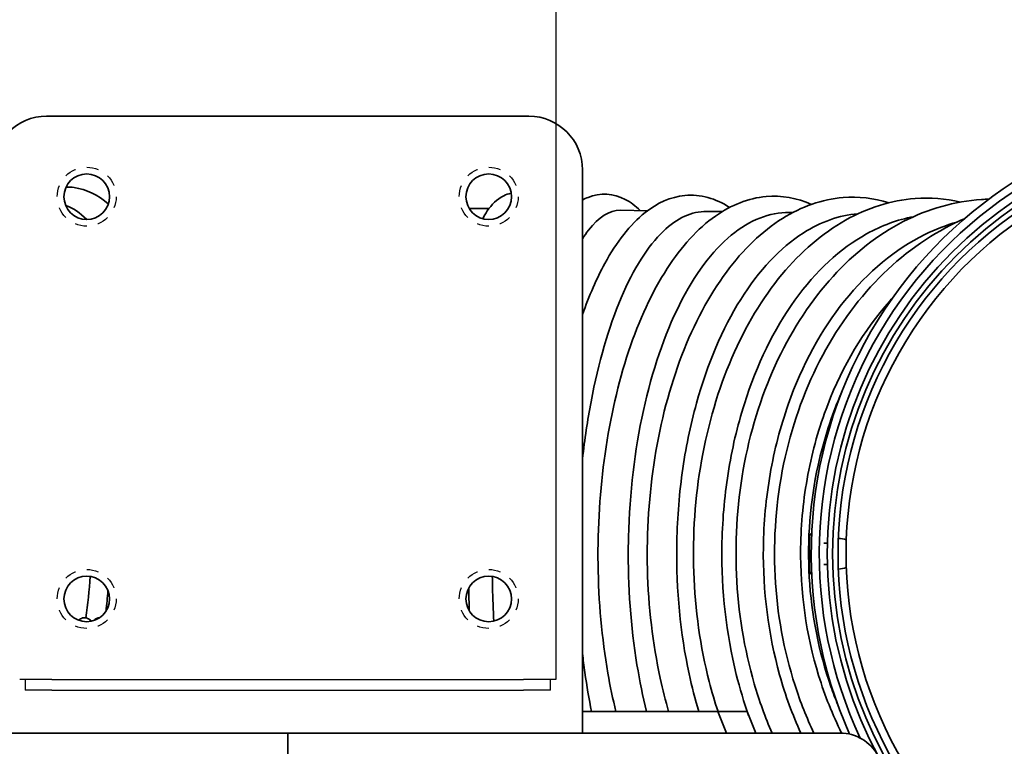
# Model space of a CAD drawing. Units: millimetres. Extents: x -3051 to 75727, y -543 to 5732.
# Drawn here: x 8009 to 8193, y 357 to 493 of the extents above; entities that cross this region are included whole.
import ezdxf

# ---------------------------------------------------------------- set-up
doc = ezdxf.new("R2010")
doc.units = ezdxf.units.MM
doc.linetypes.add('L.KRESKOWA', pattern=[105.263161, 52.63158, -52.63158])
doc.layers.add('Kontur OBP', color=40, linetype='Continuous', lineweight=35)
doc.layers.add('Kontur Wieszak Ścienny', color=3, linetype='Continuous', lineweight=25)

# ---------------------------------------------------------------- blocks, each defined once
blk = doc.blocks.new('WB-OBS Rzut 2')
at = {"layer": 'Kontur Wieszak Ścienny'}
for p, q in [((50, -8), (50, -378)), ((-44, -378), (-50, -378)), ((-49, -378), (-49, -380)), ((-44, -378), (44, -378)), ((50, -378), (44, -378)), ((49, -380), (49, -378)), ((-44, -380), (-49, -380)), ((-44, -380), (44, -380)), ((49, -380), (44, -380))]:
    blk.add_line(p, q, dxfattribs=at)
at = {"layer": 'Kontur Wieszak Ścienny', "linetype": 'L.KRESKOWA', "ltscale": 0.041037}
for centre in [(-37.5, -288), (37.5, -288), (-37.5, -363), (37.5, -363)]:
    blk.add_circle(centre, 5.5, dxfattribs=at)
blk = doc.blocks.new('OBS_P-125 Rzut 2')
at = {"layer": 'Kontur OBP'}
for p, q in [((-225.5, 81.19), (-135.5, 81.19)), ((-125.5, 71.19), (-125.5, -23.31)), ((-213.96, 64.88), (-214, 64.88)), ((-142.94, 63.96), (-146.65, 64.01)), ((-113.35, 63.58), (-118.44, 63.65)), ((-99.44, 63.4), (-102.37, 63.44)), ((-86.27, 63.23), (-86.95, 63.24)), ((-83.16, -3.48), (-83.16, 2.72)), ((-80.5, 1.62), (-79.8, 1.62)), ((-80.5, -2.38), (-79.8, -2.38)), ((-125.5, -23.31), (-125.5, -33.81)), ((-100.28, -29.81), (-125.5, -29.81)), ((-98.65, -33.81), (-100.28, -29.81)), ((-100.28, -29.81), (-94.8, -29.81)), ((-94.8, -29.81), (-93.17, -33.81)), ((-125.5, -33.81), (-235.5, -33.81)), ((-180.5, -33.81), (-180.5, -37.81)), ((-125.5, -33.81), (-77.43, -33.81))]:
    blk.add_line(p, q, dxfattribs=at)
for centre in [(-218, 66.19), (-143, 66.19), (-218, -8.81), (-143, -8.81)]:
    blk.add_circle(centre, 4.25, dxfattribs=at)
for centre, radius, start, end in [((-225.5, 71.19), 10, 90, 180), ((-135.5, 71.19), 10, 0, 90), ((-0.33, -0.38), 82.5, 95.6694, 204.0565), ((-0.33, -0.38), 81, 97.0916, 205.1074), ((-0.33, -0.38), 79.5, 0.01, 0), ((-0.33, -0.38), 78.5, 0.01, 0), ((-0.33, -0.38), 77.5, 95.5534, 210.6127), ((-0.33, -0.38), 76, 93.7722, 210.874), ((-82.26, 2.72), 0.9, 121.5109, 180), ((-78.4, -5.5), 8, 74.6488, 85.5105), ((-82.26, -3.48), 0.9, 180, 238.4891), ((-78.4, 4.74), 8, 274.4895, 285.3512), ((-77.43, -41.81), 8, 28.3664, 90)]:
    blk.add_arc(centre, radius, start, end, dxfattribs=at)
for points, knots in [([(-221.86, 67.97), (-221.36, 67.98), (-220.86, 67.96), (-218.04, 67.59), (-215.87, 66.48), (-213.97, 64.85)], [3.1305252, 3.1305252, 3.1305252, 3.1305252, 3.1807118, 3.1807118, 3.4152775, 3.4152775, 3.4152775, 3.4152775]), ([(-138.8, 66.83), (-139.3, 66.74), (-139.78, 66.58), (-141.55, 65.72), (-142.46, 64.7), (-143.56, 63.08), (-143.84, 62.6), (-144.11, 62.09)], [3.173703, 3.173703, 3.173703, 3.173703, 3.2286672, 3.2286672, 3.4007981, 3.4007981, 3.4664621, 3.4664621, 3.4664621, 3.4664621]), ([(-114.76, 63.6), (-115.6, 64.45), (-116.52, 65.16), (-119.64, 66.81), (-122.25, 66.97), (-124.81, 65.92), (-125.16, 65.75), (-125.5, 65.56)], [2.8788114, 2.8788114, 2.8788114, 2.8788114, 3.0018542, 3.0018542, 3.2575344, 3.2575344, 3.2994505, 3.2994505, 3.2994505, 3.2994505]), ([(-98.07, 64.18), (-100.61, 65.86), (-103.52, 66.7), (-109.05, 66.16), (-111.57, 65.01), (-116.65, 60.98), (-119.13, 57.75), (-122.87, 50.93), (-124.26, 47.74), (-125.5, 44.23)], [2.905755, 2.905755, 2.905755, 2.905755, 3.183057, 3.183057, 3.436182, 3.436182, 3.754207, 3.754207, 3.974852, 3.974852, 3.974852, 3.974852]), ([(-82.76, 64.76), (-85.48, 65.96), (-88.38, 66.47), (-94.54, 65.92), (-97.75, 64.64), (-104.02, 60.25), (-107.04, 56.91), (-112.52, 48.43), (-114.95, 43.18), (-118.85, 31.47), (-120.33, 25.02), (-122.25, 11.57), (-122.7, 4.58), (-122.51, -9.29), (-121.89, -16.16), (-120.34, -25.09), (-119.84, -27.49), (-119.27, -29.81)], [2.946442, 2.946442, 2.946442, 2.946442, 3.189129, 3.189129, 3.466356, 3.466356, 3.780991, 3.780991, 4.113041, 4.113041, 4.441896, 4.441896, 4.768094, 4.768094, 5.093689, 5.093689, 5.216885, 5.216885, 5.216885, 5.216885]), ([(-68.35, 65.05), (-71.14, 65.92), (-74.03, 66.25), (-80.79, 65.7), (-84.63, 64.36), (-92.02, 59.74), (-95.54, 56.34), (-101.9, 47.75), (-104.71, 42.49), (-109.22, 30.74), (-110.93, 24.25), (-113.09, 10.73), (-113.56, 3.7), (-113.21, -10.22), (-112.4, -17.12), (-110.53, -25.72), (-110.01, -27.79), (-109.43, -29.81)], [2.978941, 2.978941, 2.978941, 2.978941, 3.193314, 3.193314, 3.485043, 3.485043, 3.79846, 3.79846, 4.126095, 4.126095, 4.45388, 4.45388, 4.780128, 4.780128, 5.105984, 5.105984, 5.212333, 5.212333, 5.212333, 5.212333]), ([(-55, 65.19), (-57.78, 65.82), (-60.62, 66.04), (-67.91, 65.51), (-72.33, 64.13), (-80.77, 59.37), (-84.77, 55.93), (-91.95, 47.28), (-95.1, 42.02), (-100.18, 30.26), (-102.09, 23.75), (-104.5, 10.19), (-104.99, 3.14), (-104.5, -10.82), (-103.52, -17.73), (-101.37, -26.12), (-100.82, -27.99), (-100.22, -29.81)], [3.00596, 3.00596, 3.00596, 3.00596, 3.195834, 3.195834, 3.496798, 3.496798, 3.810374, 3.810374, 4.134788, 4.134788, 4.461201, 4.461201, 4.787113, 4.787113, 5.112832, 5.112832, 5.208204, 5.208204, 5.208204, 5.208204]), ([(-49.67, 65.74), (-50.13, 65.72), (-50.59, 65.7), (-56.04, 65.35), (-61, 63.94), (-70.4, 59.1), (-74.84, 55.63), (-82.78, 46.93), (-86.25, 41.67), (-91.84, 29.9), (-93.95, 23.4), (-96.57, 9.82), (-97.08, 2.75), (-96.47, -11.23), (-95.34, -18.15), (-92.52, -27.81), (-91.42, -30.88), (-90.14, -33.81)], [3.169308, 3.169308, 3.169308, 3.169308, 3.197365, 3.197365, 3.50449, 3.50449, 3.818936, 3.818936, 4.141189, 4.141189, 4.466161, 4.466161, 4.791422, 4.791422, 5.116655, 5.116655, 5.275248, 5.275248, 5.275248, 5.275248]), ([(-118.44, 63.65), (-120.45, 63.67), (-122.46, 62.42), (-124.76, 59.45), (-125.14, 58.91), (-125.5, 58.33)], [29.544611, 29.544611, 29.544611, 29.544611, 31.739863, 31.739863, 32.170744, 32.170744, 32.170744, 32.170744]), ([(-102.37, 63.44), (-105.09, 63.48), (-107.82, 62.23), (-113.3, 57), (-115.98, 52.78), (-120.61, 41.87), (-122.52, 35.28), (-124.56, 24.52), (-125.09, 20.96), (-125.5, 17.3)], [29.544611, 29.544611, 29.544611, 29.544611, 31.739863, 31.739863, 34.181391, 34.181391, 36.622919, 36.622919, 37.761256, 37.761256, 37.761256, 37.761256]), ([(-86.95, 63.24), (-90.63, 63.29), (-94.28, 61.85), (-101.31, 56.06), (-104.6, 51.66), (-110.22, 40.45), (-112.51, 33.75), (-115.77, 18.9), (-116.72, 10.9), (-116.93, 2.22), (-116.95, 1.67), (-116.95, 1.12)], [49.235822, 49.235822, 49.235822, 49.235822, 51.595304, 51.595304, 54.036832, 54.036832, 56.47836, 56.47836, 58.919888, 58.919888, 59.084027, 59.084027, 59.084027, 59.084027]), ([(-74.15, 62.99), (-77.61, 62.72), (-81.04, 61.52), (-88.61, 56.68), (-92.58, 52.47), (-99.4, 41.59), (-102.21, 35.02), (-105.38, 23.54), (-106.28, 19.18), (-107.52, 10.2), (-107.86, 5.61), (-107.92, 1.01)], [29.866575, 29.866575, 29.866575, 29.866575, 31.739863, 31.739863, 34.181391, 34.181391, 36.622919, 36.622919, 38.005292, 38.005292, 39.387664, 39.387664, 39.387664, 39.387664]), ([(-63.78, 62.45), (-66.74, 61.9), (-69.66, 60.83), (-77.41, 56.54), (-81.96, 52.34), (-89.78, 41.47), (-92.99, 34.9), (-96.62, 23.43), (-97.64, 19.07), (-99.05, 10.09), (-99.43, 5.51), (-99.49, 0.9)], [30.336254, 30.336254, 30.336254, 30.336254, 31.739863, 31.739863, 34.181391, 34.181391, 36.622919, 36.622919, 38.005292, 38.005292, 39.387664, 39.387664, 39.387664, 39.387664]), ([(-55.63, 61.46), (-57.66, 60.88), (-59.67, 60.1), (-67.14, 56.4), (-72.22, 52.21), (-80.96, 41.36), (-84.54, 34.79), (-88.58, 23.32), (-89.71, 18.97), (-91.27, 9.99), (-91.7, 5.41), (-91.76, 0.8)], [30.867045, 30.867045, 30.867045, 30.867045, 31.739863, 31.739863, 34.181391, 34.181391, 36.622919, 36.622919, 38.005292, 38.005292, 39.387664, 39.387664, 39.387664, 39.387664]), ([(-54.21, 62.09), (-54.76, 61.85), (-55.31, 61.61), (-61.03, 58.88), (-65.87, 55.39), (-74.49, 46.65), (-78.25, 41.39), (-84.3, 29.62), (-86.57, 23.11), (-89.39, 9.53), (-89.92, 2.46), (-89.21, -11.53), (-87.95, -18.45), (-84.86, -28), (-83.69, -30.97), (-82.34, -33.81)], [3.476469, 3.476469, 3.476469, 3.476469, 3.509703, 3.509703, 3.825288, 3.825288, 4.146222, 4.146222, 4.469855, 4.469855, 4.794249, 4.794249, 5.118728, 5.118728, 5.2717, 5.2717, 5.2717, 5.2717]), ([(-67.55, 47.44), (-67.78, 47.19), (-68.01, 46.93), (-73.02, 41.25), (-76.93, 34.7), (-81.35, 23.23), (-82.59, 18.88), (-84.29, 9.9), (-84.74, 5.32), (-84.8, 0.71)], [34.065604, 34.065604, 34.065604, 34.065604, 34.181391, 34.181391, 36.622919, 36.622919, 38.005292, 38.005292, 39.387664, 39.387664, 39.387664, 39.387664]), ([(-77.12, 29.78), (-79.02, 25.43), (-80.51, 20.83), (-83.04, 9.31), (-83.6, 2.24), (-82.79, -11.75), (-81.42, -18.67), (-78.75, -26.3), (-78.32, -27.43), (-77.87, -28.55)], [4.2479448, 4.2479448, 4.2479448, 4.2479448, 4.4727814, 4.4727814, 4.7961989, 4.7961989, 5.1197592, 5.1197592, 5.1768332, 5.1768332, 5.1768332, 5.1768332]), ([(-116.95, 1.12), (-117.05, -6.46), (-116.5, -13.99), (-114.84, -24.11), (-114.24, -27.02), (-113.54, -29.81)], [19.696363, 19.696363, 19.696363, 19.696363, 21.973752, 21.973752, 22.937091, 22.937091, 22.937091, 22.937091]), ([(-107.92, 1.01), (-108.02, -7.13), (-107.24, -15.2), (-105.1, -25.18), (-104.5, -27.53), (-103.81, -29.81)], [0, 0, 0, 0, 2.441528, 2.441528, 3.225666, 3.225666, 3.225666, 3.225666]), ([(-99.49, 0.9), (-99.59, -7.24), (-98.68, -15.31), (-96.15, -25.51), (-95.38, -28.07), (-94.5, -30.54)], [0, 0, 0, 0, 2.441528, 2.441528, 3.296266, 3.296266, 3.296266, 3.296266]), ([(-91.76, 0.8), (-91.86, -7.34), (-90.83, -15.41), (-87.66, -26.77), (-86.33, -30.4), (-84.77, -33.81)], [0, 0, 0, 0, 2.441528, 2.441528, 3.668089, 3.668089, 3.668089, 3.668089]), ([(-84.8, 0.71), (-84.91, -7.43), (-83.77, -15.5), (-80.29, -26.83), (-78.85, -30.43), (-77.15, -33.81)], [0, 0, 0, 0, 2.441528, 2.441528, 3.65688, 3.65688, 3.65688, 3.65688]), ([(-142.33, -4.61), (-142.32, -5.28), (-142.31, -5.94), (-142.24, -8.73), (-142.17, -10.85), (-142.06, -12.95)], [4.8082745, 4.8082745, 4.8082745, 4.8082745, 4.8397291, 4.8397291, 4.9416769, 4.9416769, 4.9416769, 4.9416769]), ([(-219.53, -12.78), (-219.3, -12.58), (-219.06, -12.43), (-218.61, -12.31), (-218.42, -12.3), (-217.96, -12.35), (-217.69, -12.47), (-217.32, -12.73), (-217.2, -12.84), (-217.09, -12.96)], [34.5460764, 34.5460764, 34.5460764, 34.5460764, 34.6986662, 34.6986662, 34.7988468, 34.7988468, 34.9521899, 34.9521899, 35.0369678, 35.0369678, 35.0369678, 35.0369678]), ([(-216.76, -12.87), (-216.57, -12.69), (-216.37, -12.54), (-215.97, -12.36), (-215.78, -12.32), (-215.6, -12.31)], [38.7488565, 38.7488565, 38.7488565, 38.7488565, 38.8840498, 38.8840498, 38.9852124, 38.9852124, 38.9852124, 38.9852124]), ([(-125.5, -18.96), (-125.37, -20.15), (-125.22, -21.33), (-124.7, -25.02), (-124.29, -27.46), (-123.82, -29.81)], [2.063173, 2.063173, 2.063173, 2.063173, 2.441528, 2.441528, 3.25542, 3.25542, 3.25542, 3.25542])]:
    blk.add_open_spline(points, degree=3, knots=knots, dxfattribs=at)
for points in [[(-217.98, 61.94), (-219.26, 63.2), (-220.58, 64.07), (-221.93, 64.56)], [(-217.35, -4.61), (-217.53, -7.21), (-217.8, -9.79), (-218.15, -12.33)], [(-214.39, -11.05), (-214.26, -9.8), (-214.14, -8.55), (-214.04, -7.28)], [(-146.71, -6.72), (-146.69, -8.16), (-146.67, -9.6), (-146.63, -11.02)]]:
    blk.add_open_spline(points, degree=3, dxfattribs=at)

msp = doc.modelspace()

# ---------------------------------------------------------------- block references
at = {"layer": 'Kontur OBP'}
for name, p in [('WB-OBS Rzut 2', (8059.01, 747.58)), ('OBS_P-125 Rzut 2', (8239.51, 393.39))]:
    msp.add_blockref(name, p, dxfattribs=at)

doc.saveas('drawing.dxf')
